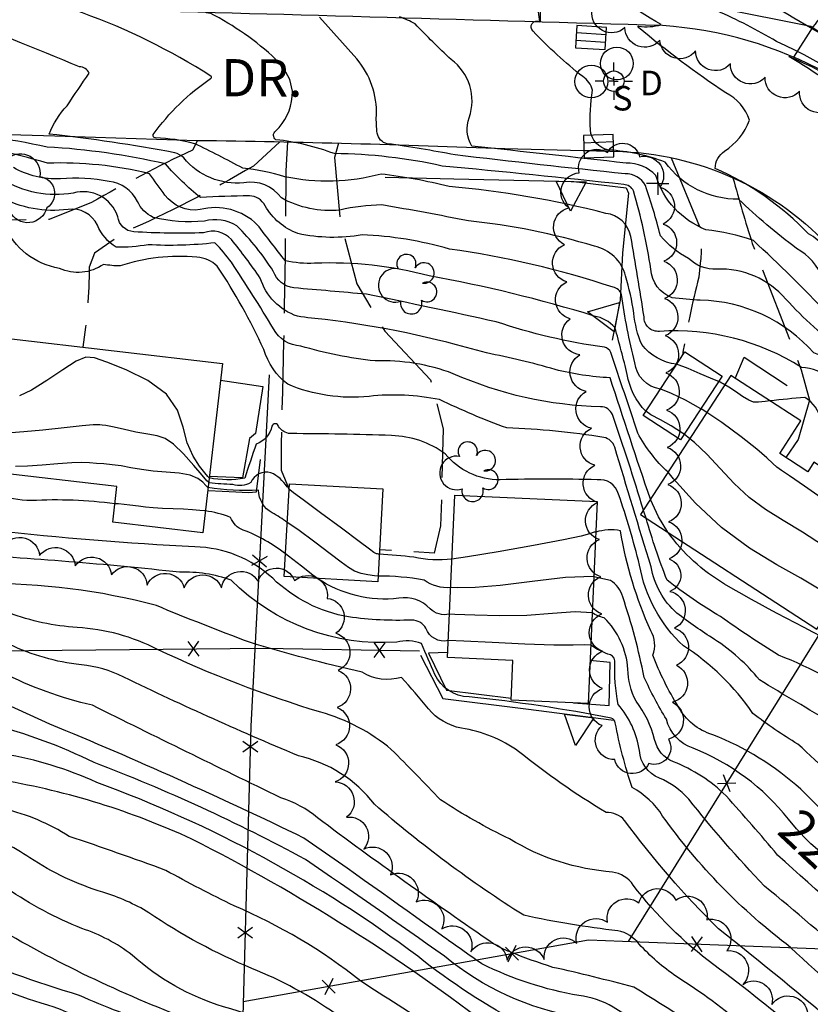
# Model space of a CAD drawing. Extents: x 4325288 to 4328245, y 194105 to 196975.
# Drawn here: x 4327323 to 4327535, y 194615 to 194879 of the extents above; entities that cross this region are included whole.
import ezdxf

# ---------------------------------------------------------------- set-up
doc = ezdxf.new("R2010")
doc.units = 0
doc.header["$LTSCALE"] = 100
doc.header["$MEASUREMENT"] = 0
doc.linetypes.add('PAVDWY', pattern=[0.26, 0.2, -0.06])
doc.layers.get('0').update_dxf_attribs({"linetype": 'CONTINUOUS'})
for name, color, linetype in [('C-INDX', 4, 'CONTINUOUS'), ('C-INDX-CL', 4, 'CONTINUOUS'), ('C-INDXLBL', 4, 'CONTINUOUS'), ('C-INTRM', 44, 'CONTINUOUS'), ('C-INTRM-CL', 44, 'CONTINUOUS'), ('M-FENCE', 8, 'CONTINUOUS'), ('M-FENCE-PAT', 8, 'CONTINUOUS'), ('M-RETWALL', 6, 'CONTINUOUS'), ('M-RETWALL-PAT', 6, 'CONTINUOUS'), ('M-VEGL', 3, 'CONTINUOUS'), ('M-VEGS', 3, 'CONTINUOUS'), ('P-CONCDW', 2, 'PAVDWY'), ('P-CONCPAD', 2, 'CONTINUOUS'), ('P-MSIDEWALK', 2, 'CONTINUOUS'), ('P-PAVDW', 7, 'PAVDWY'), ('R-CURBRD', 6, 'CONTINUOUS'), ('R-ROADNAME', 7, 'CONTINUOUS'), ('S-BUILDING', 4, 'CONTINUOUS'), ('SV-CLMON', 7, 'CONTINUOUS'), ('U-CATCHBSN', 5, 'CONTINUOUS'), ('U-SANMH', 6, 'CONTINUOUS'), ('U-STMH', 5, 'CONTINUOUS'), ('U-UTIL-UNID', 7, 'CONTINUOUS')]:
    doc.layers.add(name, color=color, linetype=linetype)
doc.styles.add('ITALIC', font='ROMANS.SHX', dxfattribs={"oblique": 25})
doc.styles.add('SIMPLEX', font='simplex.shx')
doc.styles.get("Standard").update_dxf_attribs({"font": 'ROMANS.shx'})

# ---------------------------------------------------------------- blocks, each defined once
blk = doc.blocks.new('SANMH')
at = {"linetype": 'CONTINUOUS'}
blk.add_circle((0, 0), 0.044, dxfattribs=at)
at = {"linetype": 'CONTINUOUS', "style": 'SIMPLEX'}
blk.add_text('S', height=0.066, dxfattribs=at).set_placement((0.0569, -0.078))
blk = doc.blocks.new('STMH')
at = {"linetype": 'CONTINUOUS'}
blk.add_circle((0, 0), 0.044, dxfattribs=at)
at = {"linetype": 'CONTINUOUS', "style": 'SIMPLEX'}
blk.add_text('D ', height=0.066, dxfattribs=at).set_placement((0.0615, -0.0855))
blk = doc.blocks.new('CMON')
at = {"linetype": 'CONTINUOUS'}
for p, q in [((0, 0.0275), (0, 0.05)), ((-0.0275, 0), (-0.05, 0)), ((0, 0), (-0.0121, 0)), ((0, 0), (0, 0.012)), ((0, 0), (0.0121, 0)), ((0, 0), (0, -0.012)), ((0.0275, 0), (0.05, 0)), ((0, -0.0275), (0, -0.05))]:
    blk.add_line(p, q, dxfattribs=at)
blk.add_circle((0, 0), 0.0275, dxfattribs=at)
blk = doc.blocks.new('CB')
at = {"linetype": 'CONTINUOUS'}
for p, q in [((0.04, 0.03), (-0.04, 0.03)), ((-0.04, 0.03), (-0.04, -0.03)), ((0.04, 0), (0.04, 0.03)), ((0.04, 0.01), (-0.04, 0.01)), ((0.04, -0.03), (0.04, 0)), ((-0.04, -0.01), (0.04, -0.01)), ((-0.04, -0.03), (0.04, -0.03))]:
    blk.add_line(p, q, dxfattribs=at)
blk = doc.blocks.new('UNU')
at = {"linetype": 'CONTINUOUS'}
for q in [(0, 0.03), (-0.03, 0), (0.03, 0), (0, -0.03)]:
    blk.add_line((0, 0), q, dxfattribs=at)
blk = doc.blocks.new('TREE')
at = {"linetype": 'CONTINUOUS'}
for centre, radius, start, end in [((-0.0091, 0.0536), 0.0258, 335.8002, 210.2293), ((0.0382, 0.0291), 0.0275, 260.759, 149.6138), ((-0.0394, -0.0039), 0.0452, 79.7264, 289.7946), ((0.046, -0.0217), 0.0266, 236.6404, 117.338), ((0.0039, -0.0522), 0.0287, 168.2151, 16.7673)]:
    blk.add_arc(centre, radius, start, end, dxfattribs=at)
blk = doc.blocks.new('FP')
at = {"linetype": 'CONTINUOUS'}
for p, q in [((0.0143, -0.02), (-0.0143, 0.02)), ((-0.0143, -0.02), (0.0143, 0.02))]:
    blk.add_line(p, q, dxfattribs=at)
blk = doc.blocks.new('RW')
for p, q in [((-0.04, 0), (0.04, 0)), ((0, -0.08), (-0.04, 0)), ((0.04, 0), (0, -0.08))]:
    blk.add_line(p, q)

msp = doc.modelspace()

# ---------------------------------------------------------------- linework, layer by layer
at = {"layer": 'C-INDX'}
for points, elevation in [([(4327730.33, 194709.34, -0.026594), (4327721.56, 194711.12, -0.229045), (4327717.42, 194715.08, 0.123893), (4327708.67, 194720.33, 0.069841), (4327693.98, 194727.71, -0.001281), (4327687.69, 194732.55, 0.022466), (4327662.05, 194735.49, -0.070508), (4327615.69, 194745.61, -0.065008), (4327581.27, 194766.93, 0.029056), (4327566.48, 194780.72, -0.048642), (4327542.77, 194813.93, 0.133124), (4327534.86, 194821.82, 0.099331), (4327509.78, 194839.41, -0.251637), (4327512.32, 194844.05, 0.161192), (4327518.96, 194852.33, 0.205924), (4327512.66, 194859.68, -0.02768), (4327489.18, 194877.26, -0.799474), (4327489.24, 194877.64, 0.116654), (4327495.26, 194878.04, -0.043575), (4327473.05, 194893.5, -0.19177), (4327466.18, 194905.47, 0.188292), (4327461.37, 194908.97)], 2200), ([(4327573.49, 194753.46, -0.031286), (4327540.75, 194782.63, 0.188149), (4327533.01, 194785.93, 0.158419), (4327494.82, 194795.64, -0.451941), (4327490.68, 194799.54, 0.004131), (4327487.12, 194821.11, 0.325544), (4327480.39, 194827.33, 0.040736), (4327438.28, 194834.54, 0.033259), (4327420.01, 194837.88, -0.118146), (4327394.13, 194837.17, 0.055615), (4327382.89, 194839.45, 0.013144), (4327369.95, 194846.05, 0.059435), (4327359.39, 194847.59, -0.474283), (4327358.81, 194848.5, -0.088346), (4327374.21, 194863.53, 0.697447), (4327374.26, 194864.23, 0.110374), (4327302.53, 194890.22, -0.013967)], 2210), ([(4327492.4, 194750.54, -0.004108), (4327481.56, 194783.17, -0.05105), (4327466.78, 194785.38, 0.024128), (4327448.33, 194789.83, 0.040615), (4327405.01, 194798.82, -0.020138), (4327397.58, 194799.7, -0.240019), (4327387.55, 194809.95, 0.021173), (4327379.81, 194820.3, 0.308048), (4327372.35, 194822.12, -0.024362), (4327353.57, 194822.38, -0.35921), (4327349.32, 194826.44, 0.401081), (4327337.29, 194832.78, -0.184889), (4327318.2, 194836.48, 0.056467)], 2220), ([(4327533.56, 194606.3, 0.01441), (4327509.44, 194625.49, -0.072121), (4327487.79, 194646.9, 0.208068), (4327482.2, 194650.39, -0.118216), (4327454.52, 194659.3, -0.033033), (4327436, 194669.76, 0.006951), (4327422.76, 194683.34, 0.105578), (4327403.8, 194693.32, -0.036707), (4327359.99, 194710.17, 0.103988), (4327338.35, 194716.1, -0.077318), (4327320.09, 194720.02, -0.109782), (4327301.13, 194722.55, 0.044333), (4327246.99, 194737.67, -0.057976), (4327228.55, 194744.23, 0.092111), (4327213.02, 194746.92, 0.013416), (4327175.16, 194754.64, -0.008741), (4327142.68, 194765.43, -0.001778), (4327126.74, 194774.72, 0.317445), (4327118.93, 194773.25, 0.046954), (4327102.96, 194759.18, -0.067038), (4327064.99, 194747.51, -0.063275), (4327039.49, 194748.44)], 2240), ([(4327394.82, 194744.32, 0.019373), (4327390.8, 194746.89, -0.275101), (4327387.12, 194752.99, -0.05825), (4327373.51, 194753.72)], 2230), ([(4327468.31, 194606.01, 0.070361), (4327458.44, 194609.18, -0.049795), (4327429.88, 194627.78, 0.07275), (4327343.64, 194674.46, 0.066723), (4327318.7, 194682.06, -0.099206), (4327304.93, 194687.52, 0.015491), (4327215.7, 194716.43, 0.026566), (4327189.98, 194723.36, -0.011345), (4327129.8, 194742.05, 0.173736), (4327121.55, 194742.13, 0.004962), (4327103.46, 194735.51, 0.012434), (4327041.41, 194728.49, -0.033105), (4327013, 194723.14, 0.147689), (4327005.93, 194721.75, -0.009043), (4326981.54, 194711.45, -0.019606), (4326974.15, 194709.9)], 2250), ([(4327550.6, 194707.6, -0.018855), (4327512.29, 194727.73, -0.09892), (4327497.06, 194741.65)], 2220), ([(4327438.7, 194726.79, -0.177391), (4327431.58, 194728.79, 0.048048), (4327419.19, 194729.91)], 2230), ([(4327490.71, 194702.64, 0.033451), (4327484.94, 194724.33, 0.191278), (4327481.64, 194728.73), (4327477.15, 194729.73)], 2230), ([(4327463.62, 194570.21, 0.09935), (4327436.41, 194587.07, 0.0283), (4327368.62, 194610.68, -0.043073), (4327315.49, 194636.18, -0.037268), (4327283.28, 194659.53, 0.083244), (4327266.61, 194668.36, 0.009386), (4327225.84, 194683.75, -0.020698), (4327172.62, 194700.57, 0.043263), (4327135.43, 194709.26, 0.04581), (4327051.63, 194705.18, 0.056358), (4326996.02, 194687.38, -0.028586), (4326980.21, 194683.74, -0.1076), (4326970.07, 194680.53)], 2260), ([(4327529.45, 194664.61, 0.132189), (4327503.84, 194683.64, -0.25419), (4327496.68, 194691.42, -0.027377), (4327490.71, 194702.64)], 2230)]:
    msp.add_lwpolyline(points, format="xyb", dxfattribs=dict(at, elevation=elevation))
at = {"layer": 'C-INDX-CL'}
for points, elevation in [([(4327373.51, 194753.72), (4327373.43, 194753.76), (4327372.96, 194754.24), (4327372.17, 194755.1), (4327370.82, 194756.11), (4327368.71, 194756.98), (4327365.76, 194757.51), (4327362.32, 194757.81), (4327358.82, 194758.09), (4327355.66, 194758.51), (4327352.81, 194759.01), (4327350.21, 194759.47), (4327347.78, 194759.79), (4327345.54, 194760.01), (4327343.54, 194760.18), (4327341.71, 194760.34), (4327339.67, 194760.42), (4327336.92, 194760.35), (4327333.18, 194760.07), (4327328.98, 194759.69), (4327325.03, 194759.4), (4327321.82, 194759.36)], 2230), ([(4327497.06, 194741.65), (4327494.55, 194745.85), (4327492.41, 194750.5), (4327492.4, 194750.54)], 2220), ([(4327419.19, 194729.91), (4327418.21, 194729.96), (4327416.48, 194730.2), (4327414.65, 194730.62), (4327412.9, 194731.26), (4327411.26, 194732.2), (4327409.28, 194733.66), (4327406.38, 194735.9), (4327402.24, 194739.02), (4327397.63, 194742.38), (4327394.82, 194744.32)], 2230), ([(4327477.15, 194729.73), (4327477.04, 194729.75), (4327469.56, 194729.47), (4327460.58, 194728.41), (4327451.99, 194727.33), (4327445.3, 194726.8), (4327440.56, 194726.73), (4327438.7, 194726.79)], 2230), ([(4327559.21, 194636.6), (4327556.14, 194639.25), (4327552.53, 194642.71), (4327548.22, 194646.76), (4327543.76, 194650.82), (4327539.93, 194654.2), (4327537.29, 194656.41), (4327535.44, 194657.97), (4327533.74, 194659.64), (4327531.66, 194662.01), (4327529.45, 194664.61)], 2230)]:
    msp.add_lwpolyline(points, dxfattribs=dict(at, elevation=elevation))
at = {"layer": 'C-INTRM'}
for points, elevation in [([(4327614.02, 194832.53, -0.022626), (4327597.64, 194839.71, -0.075036), (4327584.33, 194845.97, 0.061764), (4327570.45, 194857.34, 0.06587), (4327547.86, 194869.97, -0.003934), (4327493.93, 194901.54, -0.075807), (4327484.1, 194909.85, 0.008122), (4327480.54, 194918.25, 0.032155), (4327476.55, 194923.9)], 2196), ([(4327391.74, 194868.71, 0.071671), (4327374.09, 194881.08, -0.422905), (4327371.51, 194883.24, -0.072472), (4327363.86, 194889.7, 0.024401), (4327362.93, 194886.26, -0.524444), (4327361.62, 194886.41, 0.01326), (4327344.9, 194886.94, 0.010965), (4327293.23, 194898.08, -0.205392), (4327284.15, 194905.04, -0.001491), (4327277.8, 194912.9)], 2208), ([(4327698.75, 194718.36, -0.025576), (4327684.17, 194728.65, 0.001154), (4327639.84, 194734.93, -0.104856), (4327602.8, 194748.96, -0.100616), (4327573.39, 194770.75, -0.077309), (4327548.42, 194797.86, -0.008614), (4327538.7, 194809.77, 0.185032), (4327531.64, 194817.93, -0.031227), (4327516.07, 194831.14, -0.246461), (4327496.38, 194841.07, 0.078616), (4327481.21, 194844.33, -0.347379), (4327476.25, 194849.8, -0.048697), (4327476.78, 194860.39, 0.201628), (4327474.2, 194864.06, -0.034833), (4327460.85, 194876.28, -0.928663), (4327462.68, 194878.74), (4327461.43, 194888.23, 0.193679)], 2202), ([(4327495.06, 194780.15, -0.346868), (4327488.2, 194787.22, -0.029052), (4327484.63, 194805.52, 0.276843), (4327482.38, 194807.48, 0.045436), (4327438.38, 194817.73, 0.061787), (4327414.92, 194821.56, -0.096643), (4327397.69, 194821.89, -0.178097), (4327388.86, 194829.39, 0.274651), (4327384.63, 194832.06, 0.012238), (4327371.51, 194831.56, -0.041315), (4327362.07, 194840.61, 0.042801), (4327330.31, 194845.15, 0.039283), (4327298.69, 194849.44, -0.26723), (4327297.7, 194851.99, -0.057381), (4327300.46, 194866.46, 0.297946), (4327297.65, 194869.01, 0.021753), (4327256.84, 194883.27)], 2214), ([(4327499.41, 194786.78, -0.195161), (4327490.05, 194792.08, -0.076457), (4327487.94, 194800.55, 0.034798), (4327485.7, 194810.53, 0.292144), (4327477.34, 194818.48, 0.049912), (4327443.47, 194825.3, 0.007688), (4327420.2, 194829.6, 0.054706), (4327408.97, 194828.2, -0.152729), (4327393.24, 194831.48, 0.296796), (4327383.14, 194835.52, -0.248875), (4327367.01, 194842.21, 0.142222), (4327364.57, 194843.61, 0.020661), (4327330.83, 194848.62, -0.098627), (4327335.67, 194856.21, -0.004076), (4327341.59, 194864.99, 0.284524), (4327338.98, 194866.74, -0.004901), (4327303.55, 194881.39)], 2212), ([(4327703.4, 194690.48, -0.134298), (4327689.92, 194706.55, 0.132311), (4327677.12, 194720.84, 0.058781), (4327663.34, 194723.51, -0.027152), (4327620.62, 194732.18, -0.04816), (4327576.35, 194758.88, -0.031656), (4327544.36, 194790.02, -0.040088), (4327528.72, 194804.31, 0.230351), (4327510.23, 194812.35, -0.205103), (4327502.59, 194815.23, -0.092163), (4327495.07, 194821.34, 0.022157), (4327491.04, 194834.79, 0.288103), (4327485.6, 194837.96, -0.003987), (4327439.89, 194843.04, 0.012361), (4327421.7, 194846.05, -0.316843), (4327419, 194848.87, -0.042948), (4327418.76, 194853.6, 0.19137), (4327413.48, 194868.81), (4327403.46, 194880.06, 0.244007)], 2206), ([(4327692.77, 194714.38, 0.120042), (4327679.03, 194725.29, -0.001432), (4327643.25, 194730.61, -0.080285), (4327613.28, 194739.45, -0.040644), (4327579.18, 194760.55, -0.004081), (4327558.63, 194779.68, 0.030434), (4327520.07, 194820.02, 0.054747), (4327507.25, 194822.95, -0.229871), (4327493.84, 194837.51, 0.219048), (4327485.86, 194840.83, 0.001956), (4327444.43, 194845.38, -0.237771), (4327443.7, 194853.04, 0.331851), (4327438.82, 194868.65, -0.008672), (4327429.14, 194878.21, 0.040237), (4327425.01, 194880.14, 0.184596)], 2204), ([(4327562.99, 194849.55, 0.076482), (4327526.25, 194873.52, 0.032823), (4327510.21, 194881.74)], 2198), ([(4327549.72, 194855.2, 0.040445), (4327529.58, 194869.5, -0.16499), (4327581.46, 194823.66, 0.063279)], 2198), ([(4327575.11, 194756.02, -0.032946), (4327542.56, 194786.13, 0.128648), (4327536.29, 194789.83, 0.210306), (4327505.78, 194804, -0.017123), (4327498.22, 194804.67, -0.302012), (4327492.52, 194812.32, 0.033512), (4327487.85, 194833.37, 0.268353), (4327485.2, 194835.09, 0.004223), (4327436.42, 194840.05, 0.052825), (4327407.49, 194843.37, 0.063529), (4327391.77, 194847.12, -0.526622), (4327391.71, 194849.49, 0.183611), (4327396.15, 194858.69)], 2208), ([(4327491.15, 194774.18, -0.159029), (4327486.18, 194784.06, 0.006828), (4327482.85, 194796.66, 0.168964), (4327477.29, 194799.74, 0.030591), (4327432.9, 194810.53, 0.076677), (4327402.15, 194813.91, -0.064549), (4327394.3, 194814.58, -0.003008), (4327386.77, 194824.29, 0.264141), (4327371.39, 194828.34, -0.274639), (4327361.97, 194832.22, -0.005812), (4327357.82, 194837.98, 0.069295), (4327330.36, 194840.8, 0.056085), (4327301.3, 194846.26, 0.026184), (4327223.6, 194851.52, 0.014907), (4327105.05, 194852.21, 0.003653), (4327078.04, 194851.82, 0.379111), (4327073.05, 194847.95, -0.01832), (4327065.89, 194824.2)], 2216), ([(4327490.5, 194747.61, 0.011637), (4327482.19, 194773.26, 0.304758), (4327479, 194775.4, -0.099968), (4327439.41, 194784.27, 0.100199), (4327418.4, 194787.69, -0.047195), (4327398.43, 194791.7, -0.273995), (4327391.13, 194796.33, 0.010243), (4327379.83, 194814.18, 0.041018), (4327375.39, 194819.41, -0.041928), (4327357.41, 194818.9, -0.046341), (4327348.87, 194818.21, -0.149205), (4327343.8, 194824.17, 0.335096), (4327335.92, 194828.37, -0.15924), (4327317.67, 194831.77, 0.118849), (4327296.92, 194837.61, 0.066819), (4327259.31, 194839.98, 0.322801), (4327247.68, 194831.82, -0.347102), (4327244.75, 194827.9, -0.058955), (4327211.04, 194841.73, 0.192082), (4327203.65, 194837.71, -0.030369), (4327190.12, 194831.21, 0.055121), (4327188.59, 194829.83)], 2222), ([(4327497.11, 194757.78, -0.077373), (4327488.97, 194768.3, 0.001415), (4327481.75, 194789.96, 0.23753), (4327480.05, 194791.38, -0.048106), (4327450.92, 194798.21, 0.003677), (4327416.09, 194805.6, 0.001989), (4327396.62, 194807.3, -0.290132), (4327391.07, 194811.79, 0.055088), (4327381.3, 194823.94, 0.2115), (4327372.55, 194825.26, -0.086757), (4327358.78, 194826.26, -0.169308), (4327354.54, 194830.55, 0.257949), (4327346.96, 194835.93, 0.06312), (4327333.88, 194836.65, -0.14521), (4327321.26, 194839.62, 0.053681)], 2218), ([(4327700.87, 194574.1, 0.004011), (4327641.92, 194618.69, -0.009167), (4327617.19, 194636, 0.071007), (4327595.99, 194646.45, -0.106833), (4327557.85, 194673.98, 0.015548), (4327541.47, 194690.34, -0.009782), (4327521.67, 194702.05, 0.076659), (4327509.58, 194712.9, -0.027017), (4327499.52, 194719.94, -0.172043), (4327492.56, 194732.39, -0.001692), (4327482.79, 194764.57, 0.261885), (4327479.88, 194767.15, 0.02959), (4327453.77, 194769.69, -0.024875), (4327435.71, 194777.31, 0.075547), (4327416.78, 194778.18, -0.126449), (4327394.95, 194781.41, -0.153015), (4327388.5, 194790.74, 0.040112), (4327376.02, 194813.12, 0.185553), (4327370.54, 194815.56, 0.102125), (4327349.94, 194813.25, -0.054245), (4327345.44, 194813.63, -0.265881), (4327333.63, 194812.55, -0.251156), (4327318.69, 194824.15, 0.185512)], 2224), ([(4327512.38, 194781.29, 0.029829), (4327510.69, 194782.15)], 2212), ([(4327641.46, 194706.66, 0.290891), (4327633.51, 194715, -0.082181), (4327602.69, 194726.74, 0.004331), (4327579.49, 194739.08, -0.115855), (4327556.02, 194753.45, -0.012137), (4327542.48, 194764.43, -0.151463), (4327538.21, 194771.74, 0.209215), (4327533.9, 194777.88, 0.009706), (4327524.5, 194776.95)], 2212), ([(4327507.53, 194773.82, 0.026259), (4327505.91, 194774.85)], 2214), ([(4327713.07, 194548.97, 0.051406), (4327690.5, 194570.61, 0.015265), (4327617.08, 194624.3, 0.091099), (4327592.3, 194639.14, -0.012344), (4327566.29, 194649.31, 0.031034), (4327532, 194684.76, -0.03235), (4327519.92, 194692.99, 0.101112), (4327501.24, 194711.17, -0.1624), (4327489.46, 194732.86, 0.022095), (4327483.83, 194751.93, 0.371147), (4327478.07, 194755.76, 0.015367), (4327452.01, 194755.75, -0.227913), (4327437.27, 194762.75, 0.148517), (4327422.84, 194767.66, 0.008571), (4327395.67, 194768.16, -0.223635), (4327392.47, 194770.09, 0.802687), (4327390.69, 194770.14, -0.266129), (4327386.5, 194765.37, 0.010645), (4327383.39, 194756.18, -0.098436), (4327373.81, 194756.28)], 2226), ([(4327518.1, 194608.58, 0.033431), (4327499.37, 194622.33, -0.055994), (4327489.35, 194631.03, 0.182304), (4327483.63, 194634.6, -0.024628), (4327458.34, 194638.78, -0.039136), (4327418.26, 194668.62, 0.172182), (4327397.8, 194681.64, -0.014646), (4327349.43, 194703.46, 0.0857), (4327338.06, 194706.21, -0.081437), (4327319.17, 194712.02, -0.105582), (4327302.83, 194714.97, 0.017783), (4327260.46, 194728.82, -0.072095), (4327222.36, 194740.29, -0.033583), (4327173.16, 194750.9, -0.007367), (4327141.35, 194761.89, 0.018554), (4327132.58, 194766.97, 0.222976), (4327122.3, 194767.02, 0.109797), (4327104.32, 194756.03, -0.119303), (4327048.36, 194743.6, -0.061012), (4327030.56, 194743.99, 0.166182), (4326986.97, 194738.45, 0.016958), (4326977.54, 194734.26)], 2242), ([(4327454.66, 194628.95, -0.061594), (4327450.22, 194631.14, -0.01054), (4327402.96, 194664.93, 0.100325), (4327393.09, 194670.34, -0.002725), (4327342.46, 194695.2, -0.062754), (4327318.25, 194704.02, -0.087604), (4327304.52, 194707.4, 0.006338), (4327258.86, 194722.9, -0.06014), (4327217.43, 194735.68, -0.050514), (4327146.88, 194754.81, -0.006995), (4327133.02, 194760.09, 0.118327), (4327127.31, 194760.26, -0.02469), (4327115.91, 194757.23, -0.118276), (4327080.2, 194743.85, -0.057598), (4327051.14, 194740.2, -0.065679), (4327020.61, 194739.39, 0.145041), (4326994.08, 194735.22, 0.019489), (4326976.6, 194727.51)], 2244), ([(4327715.47, 194574.2, -0.00003), (4327668.67, 194610, 0.024745), (4327619.76, 194645.62, -0.039501), (4327604.97, 194652.07, 0.017769), (4327578.42, 194671.34, -0.055031), (4327552.03, 194694.83, 0.066176), (4327526.81, 194708.63, -0.015313), (4327511.2, 194719.03, -0.032838), (4327496.87, 194728.8, -0.023292), (4327491.22, 194745.44)], 2222), ([(4327348.51, 194749.33, 0.045104), (4327326.03, 194750.17, -0.140399), (4327308.01, 194755.86, 0.057113), (4327299.79, 194758.11)], 2232), ([(4327394.76, 194753.86, 0.141145), (4327390.44, 194757.66, 0.38025), (4327385, 194754.99, -0.212977), (4327380.21, 194754.53, -0.03047), (4327373.82, 194754.95), (4327373.67, 194755.08)], 2228), ([(4327436.2, 194633.39, 0.003831), (4327399.29, 194659.52, 0.014995), (4327331.05, 194690.12), (4327316.26, 194696.79, -0.022194), (4327298.1, 194702.66, 0.011942), (4327252.3, 194718.15, -0.04931), (4327217.83, 194729.03, 0.014808), (4327183.93, 194736.8, -0.02761), (4327133.85, 194753.65, 0.053435), (4327118.4, 194751.93, -0.064626), (4327091.95, 194741.94, -0.007501), (4327058.05, 194737.16, 0.036674), (4327034.25, 194734.25, -0.061722), (4327018.07, 194733.97, 0.150832), (4326994.94, 194729.46, 0.007664), (4326975.68, 194720.93)], 2246), ([(4327395.3, 194753.15, 0.248406), (4327394.76, 194753.86)], 2228), ([(4327438.06, 194712.56, -0.374084), (4327432.07, 194715.87, 0.273133), (4327428.27, 194718.06, -0.042195), (4327411.31, 194718.91, -0.149399), (4327390.9, 194729.3, 0.181693), (4327370.01, 194737.75, -0.016256), (4327315.75, 194742.17, -0.002917), (4327294.43, 194746.36)], 2234), ([(4327394.35, 194735.85, 0.076337), (4327382.99, 194742.26, -0.225), (4327379.61, 194745.65, 0.061044), (4327372.77, 194747.4)], 2232), ([(4327717.36, 194529.01, 0.079006), (4327666.7, 194577.17, 0.021936), (4327625.46, 194606.62, -0.016046), (4327598.43, 194626.73, 0.067769), (4327579.57, 194635.38, -0.144566), (4327554.33, 194651.51, -0.003501), (4327532.79, 194672.62, 0.090063), (4327509.12, 194687.29, -0.201139), (4327499.88, 194694.84, -0.048305), (4327493.04, 194708.63, 0.223235), (4327492.51, 194715.22, -0.067349), (4327484.35, 194742.08, 0.113797), (4327477.68, 194741.72)], 2228), ([(4327509.72, 194562.02, 0.009765), (4327460.09, 194602.69, -0.110206), (4327450.71, 194607.6, 0.047359), (4327369.17, 194659.24, 0.065819), (4327318.45, 194675, -0.106517), (4327299.46, 194682.86, 0.022043), (4327210.3, 194711.79, -0.008115), (4327134.5, 194734.32, 0.146713), (4327107.52, 194731.84, -0.035909), (4327086.73, 194730.51, 0.009983), (4327044.88, 194725.86, 0.011427), (4327011.47, 194717.84, -0.008387), (4326984.85, 194706.75, 0.006033), (4326973.46, 194704.96)], 2252), ([(4327678.22, 194519.82, 0.102018), (4327643.16, 194548.17, 0.01372), (4327599.75, 194578.7, -0.015269), (4327581.6, 194593.15, 0.067251), (4327557.16, 194607.82, -0.038704), (4327530.06, 194630.14, -0.076343), (4327495.67, 194665.43, 0.132734), (4327487.47, 194673.07, -0.032945), (4327482.93, 194690.49, 0.335547), (4327481.85, 194691.72, 0.022471), (4327443.65, 194697.45, -0.293766), (4327434.5, 194703.48, -0.01527), (4327430.92, 194711.75, 0.150597), (4327424.22, 194712.17, -0.217839), (4327379.77, 194728.76, 0.097432), (4327365.89, 194730.92, 0.014345), (4327306.25, 194735.76, -0.017674)], 2236), ([(4327439.04, 194734.44, -0.082514), (4327428.79, 194734.99, 0.007321), (4327419.51, 194735.79)], 2228), ([(4327438.38, 194719.67, -0.260736), (4327433.19, 194721.11, 0.258204), (4327424.79, 194723.94, -0.179442), (4327402.9, 194729.28)], 2232), ([(4327507.44, 194550.56, 0.071667), (4327491.74, 194565.92, -0.010575), (4327455.98, 194597.23, -0.033978), (4327414.55, 194621.12, 0.066809), (4327380.57, 194641.31, -0.013978), (4327362.16, 194650.85, 0.006846), (4327336.24, 194659.96, 0.084325), (4327318.75, 194667.35, -0.119604), (4327293.99, 194678.2, 0.009195), (4327238.48, 194697.78, -0.002632), (4327139.39, 194726.51, 0.106953), (4327129.1, 194727.2, 0.043224), (4327053.42, 194722.13)], 2254), ([(4327648.87, 194533.65, -0.076113), (4327629.65, 194546.14, 0.029837), (4327596.83, 194569.27, -0.023362), (4327580.29, 194582.44, 0.060813), (4327558.27, 194597.37, -0.071934), (4327544.59, 194607.37, 0.008403), (4327510.65, 194635.17, -0.039001), (4327485.45, 194664.26, 0.218823), (4327480.46, 194666.38, -0.034168), (4327456.97, 194682.79, 0.116475), (4327441.61, 194689.04, -0.170839), (4327432.72, 194694.24, 0.007982), (4327425.53, 194702.69, -0.215682), (4327414.94, 194704.06, -0.01775), (4327384.65, 194712.11, -0.00722), (4327359.65, 194721.96, 0.068976), (4327312.91, 194727.83, -0.08702)], 2238), ([(4327507.11, 194535.13, 0.121502), (4327480.65, 194568.23, 0.003667), (4327458.27, 194588.27, 0.093217), (4327444.69, 194596.1, -0.040259), (4327407.77, 194612.34, 0.057348), (4327385.31, 194624.48, -0.050668), (4327357.64, 194639.47, 0.062403), (4327345.31, 194644.98, -0.075283), (4327325.65, 194654.23, 0.065512), (4327311.34, 194661.35, -0.107306), (4327288.53, 194673.54, 0.011433), (4327238.32, 194691.88, -0.023978), (4327167.7, 194713.11, 0.009983), (4327138.94, 194720.73, 0.052484), (4327048.28, 194715.9)], 2256), ([(4327813.71, 194445.41, 0.337504), (4327801.58, 194467.83, 0.062746), (4327780.16, 194474.23, 0.029237), (4327749.98, 194480.02, -0.141215), (4327736.64, 194486.48, 0.051714), (4327722.23, 194496.66, -0.082192), (4327707.2, 194512.46, 0.085523), (4327645.99, 194569.96, -0.027742), (4327581.58, 194616.37, 0.021828), (4327559.3, 194625.76, -0.001335), (4327526.52, 194654.95, 0.009642), (4327512.72, 194670.88, 0.102366), (4327498.55, 194680, -0.245653), (4327493.52, 194685.97, 0.101538), (4327488.55, 194696.29, -0.118711), (4327486.33, 194704.92, 0.18126), (4327479.95, 194718.68, -0.085583), (4327476.72, 194720.04)], 2232), ([(4327467.26, 194573.64, 0.109504), (4327439.39, 194592.03, 0.025947), (4327377.7, 194614.22, -0.109653), (4327353.12, 194628.09, 0.085797), (4327339.66, 194635.21, -0.051258), (4327319.55, 194645.92, 0.039226), (4327297.15, 194658.69, -0.020791), (4327283.06, 194668.88, 0.037426), (4327197.26, 194697.59, 0.034146), (4327139.33, 194714.77, 0.054184), (4327048.53, 194710.29, 0.050888), (4326997.2, 194693.91, -0.066452), (4326976.41, 194688.9, 0.034855), (4326970.94, 194686.82)], 2258), ([(4327808.18, 194448.31, 0.221919), (4327801.4, 194462.87, 0.070042), (4327768.17, 194471.45, -0.013345), (4327746.3, 194474.83, -0.116551), (4327727.91, 194484.58, -0.123836), (4327695.85, 194512.32, 0.099454), (4327642.57, 194560.38, 0.021755), (4327610.64, 194582.48, -0.022702), (4327582.92, 194603.87, 0.070995), (4327564.47, 194614.09, -0.106634), (4327547.54, 194625.47, 0.015642), (4327523, 194646.64, -0.024188), (4327502.68, 194670, 0.109173), (4327494.8, 194675.65, -0.296056), (4327489.44, 194683.03, 0.137536), (4327483.73, 194695.44, -0.062339), (4327482.83, 194707.14, 0.338645), (4327480.93, 194708.95, -0.062575), (4327476.39, 194711.31), (4327476.33, 194711.32)], 2234), ([(4327460.19, 194566.57, 0.070472), (4327440.88, 194578.83, 0.033843), (4327376.14, 194602.17, -0.091728), (4327360.24, 194609.3, -0.034025), (4327339, 194617.24, -0.027407), (4327304.63, 194629.69, -0.080938), (4327279.75, 194652.82, 0.118604), (4327270.97, 194659.48, 0.001064), (4327220.53, 194679.48, -0.020576), (4327176.29, 194693.89, 0.099996), (4327107.71, 194703.71, 0.035647), (4327050.97, 194699.41, 0.054112), (4326998.95, 194682.55, -0.028152), (4326984.01, 194678.59)], 2262), ([(4327711.08, 194375.86, -0.013731), (4327679.94, 194386.63, -0.24594), (4327674.15, 194392.81, -0.110592), (4327678.47, 194401.35, 0.213215), (4327680.42, 194417.52, 0.021903), (4327673.58, 194443.81, 0.040071), (4327653.82, 194462.01, 0.008888), (4327589.07, 194517.33, -0.032262), (4327571.47, 194535.35, 0.022226), (4327543.03, 194554.82, 0.040258), (4327493.17, 194597.37, 0.052175), (4327472.83, 194611.37, -0.128929), (4327437.06, 194627.75, 0.005193), (4327399.69, 194653.75, 0.03394), (4327342.92, 194679.78, 0.054484), (4327315.08, 194690.05, 0.026428)], 2248), ([(4327783.03, 194177.29, 0.196986), (4327793.86, 194183.47, 0.184044), (4327792.42, 194190.36, -0.061635), (4327776.7, 194223.04, 0.110206), (4327755.63, 194259.52, 0.022979), (4327709.81, 194308.94, 0.008489), (4327644.7, 194359.1, 0.012147), (4327565.78, 194425.51, -0.219776), (4327558.38, 194454.3, 0.241648), (4327554.65, 194463.85, 0.045304), (4327525.38, 194486.55, -0.060114), (4327501.15, 194501.48, -0.175071), (4327485.62, 194526.27, 0.210179), (4327467.74, 194554.24, 0.092846), (4327422.44, 194580.48, 0.020876), (4327376.1, 194596.06, -0.096997), (4327359.34, 194604.78, -0.034508), (4327332.22, 194614.13, -0.080207), (4327279.95, 194638.82, -0.001785), (4327268.86, 194652.79, 0.012131), (4327231.58, 194668.22)], 2264), ([(4327762.6, 194177.93, -0.02297), (4327778.7, 194181.12, 0.18591), (4327782.88, 194183.68, 0.2013), (4327781.23, 194188.36, -0.034091), (4327767.23, 194223.83, 0.0952), (4327748.55, 194256.57, 0.021313), (4327703.2, 194305.88, 0.006264), (4327637.3, 194358.5, 0.018405), (4327561.4, 194422.55, -0.146007), (4327552.47, 194443.65, -0.003528), (4327551.43, 194454.6, 0.045208), (4327526.69, 194478.05, 0.107197), (4327516.02, 194486.67, -0.037277), (4327496.25, 194500.49, -0.202128), (4327475.05, 194539.98, 0.210521), (4327473.35, 194542.91, 0.096872), (4327427.47, 194572.19, 0.033819), (4327382.52, 194587.8, -0.119577), (4327359.26, 194599.85, 0.002478), (4327343.12, 194604.45, -0.010073), (4327303.56, 194619.44, -0.004531), (4327276.56, 194634.03, -0.054315), (4327265.19, 194645.76, 0.073445), (4327247.01, 194655.08)], 2266), ([(4327751.69, 194178.27, 0.00499), (4327765.89, 194182.44, 0.308503), (4327771.15, 194186.5, 0.046032), (4327749.28, 194242.56, 0.042967), (4327720.86, 194277.23, 0.054385), (4327667.58, 194326.92, -0.018958), (4327603.97, 194381.19, 0.017018), (4327558.27, 194418.52, -0.065586), (4327549.25, 194431.7, 0.06137), (4327537.25, 194452.12, 0.011887), (4327520.96, 194474.45, 0.0658), (4327514.45, 194480.05, -0.014588), (4327489.74, 194497.36, -0.019751), (4327469.16, 194522.7, 0.051902), (4327459.22, 194545.1, 0.176175), (4327450.87, 194554.43, 0.060328), (4327381.64, 194581.9, -0.116958), (4327361.21, 194593.12, 0.168947), (4327349.44, 194597.78, -0.063754), (4327333.38, 194602.79, -0.053273), (4327281.63, 194625.38, -0.119957), (4327264.57, 194635.96, 0.080891), (4327241.94, 194650.12, -0.006907), (4327233.78, 194653.33)], 2268), ([(4327897.58, 194173.7, 0.010141), (4327876.91, 194207.33, 0.003511), (4327854.17, 194252.86, 0.066765), (4327849.2, 194259.63, 0.019046), (4327809.12, 194296.26, -0.007735), (4327793.93, 194316.29, 0.031809), (4327737.24, 194368.36, 0.074687), (4327706.29, 194380.53, -0.039203), (4327685.83, 194387.55, -0.459023), (4327684.28, 194390.01, 0.061258), (4327688.36, 194410.39, 0.127443), (4327688.39, 194424.34, 0.03747), (4327684.09, 194448.49, 0.12609), (4327673.12, 194460.05, -0.069579), (4327654.58, 194474.9, 0.007454), (4327595.08, 194524.27, -0.03034), (4327578.09, 194540.51, -0.006702), (4327545.63, 194564.13, 0.058015), (4327482.37, 194614.11, 0.095324), (4327473.18, 194617.23, -0.073106), (4327447.11, 194625.72, -0.002501), (4327436.2, 194633.39)], 2246), ([(4327908.92, 194173.35, -0.026508), (4327861.46, 194258.73, 0.00914), (4327815.41, 194303.62, 0.036273), (4327797.48, 194326.15, -0.041404), (4327769.45, 194352.2, 0.123217), (4327742.22, 194370.79, 0.026274), (4327696.99, 194386.17, -0.433668), (4327692, 194394.69, 0.104234), (4327692.57, 194405.02, -0.04902), (4327694.49, 194417.95, 0.026052), (4327691.16, 194459.74, -0.012949), (4327669.69, 194473.78, 0.014661), (4327641.34, 194500.75, -0.050528), (4327621.53, 194514.73, -0.012598), (4327582.25, 194547.54, -0.016522), (4327541.54, 194578.56, 0.059039), (4327487.92, 194619.43, 0.013057), (4327466.2, 194624.78, -0.020622), (4327454.66, 194628.95)], 2244)]:
    msp.add_lwpolyline(points, format="xyb", dxfattribs=dict(at, elevation=elevation))
at = {"layer": 'C-INTRM', "elevation": 2216}
msp.add_lwpolyline([(4327502.95, 194766.78), (4327501.41, 194767.99)], dxfattribs=at)
at = {"layer": 'C-INTRM-CL'}
for points, elevation in [([(4327396.15, 194858.69), (4327396.22, 194860.15), (4327395.5, 194863.26), (4327393.87, 194866.25), (4327391.74, 194868.71)], 2208), ([(4327373.81, 194756.28), (4327373.48, 194756.63), (4327372.67, 194757.61), (4327371.23, 194759.44), (4327369.5, 194762.15), (4327367.97, 194765.7), (4327366.84, 194769.94), (4327365.32, 194774.47), (4327362.38, 194778.77), (4327357.39, 194782.41), (4327351.52, 194785.28), (4327346.35, 194787.36), (4327342.99, 194788.56), (4327340.67, 194788.73), (4327338.14, 194787.65), (4327334.48, 194785.31), (4327330.19, 194782.41), (4327326.11, 194779.86), (4327322.92, 194778.32)], 2226), ([(4327510.69, 194782.15), (4327510.5, 194782.24), (4327508.54, 194783.08), (4327505.79, 194784.27), (4327502.51, 194785.62), (4327499.41, 194786.78)], 2212), ([(4327505.91, 194774.85), (4327501.79, 194777.17), (4327498.02, 194778.94), (4327495.18, 194780.1), (4327495.06, 194780.15)], 2214), ([(4327524.5, 194776.95), (4327523.2, 194776.82), (4327521.38, 194776.6), (4327520.08, 194776.64), (4327518.78, 194777.12), (4327517.1, 194778.14), (4327515.21, 194779.45), (4327513.44, 194780.66), (4327512.38, 194781.29)], 2212), ([(4327501.41, 194767.99), (4327501.01, 194768.31), (4327497.96, 194770.3), (4327495.06, 194771.88), (4327492.5, 194773.25), (4327491.15, 194774.18)], 2216), ([(4327553.15, 194740.32), (4327547.33, 194744.55), (4327540.08, 194749.7), (4327533.78, 194754.08), (4327529.76, 194756.79), (4327527.59, 194758.23), (4327526.38, 194759.11), (4327525.29, 194760.11), (4327523.68, 194761.62), (4327520.94, 194763.98), (4327516.72, 194767.33), (4327511.59, 194771.11), (4327507.53, 194773.82)], 2214), ([(4327373.67, 194755.08), (4327373.2, 194755.51), (4327371.94, 194756.98), (4327369.73, 194759.62), (4327366.97, 194762.72), (4327364.26, 194765.36), (4327361.99, 194766.86), (4327359.84, 194767.55), (4327357.32, 194767.98), (4327354.13, 194768.6), (4327350.76, 194769.33), (4327347.9, 194769.95), (4327346.07, 194770.32), (4327345.06, 194770.48), (4327344.5, 194770.54), (4327343.94, 194770.56), (4327342.63, 194770.49), (4327339.76, 194770.23), (4327334.89, 194769.72), (4327329.15, 194769.12), (4327324.02, 194768.63), (4327320.6, 194768.42)], 2228), ([(4327547.64, 194731.84), (4327544.36, 194734.23), (4327538.91, 194738.02), (4327533.27, 194741.7), (4327528.06, 194744.87), (4327523.31, 194747.82), (4327518.95, 194751.03), (4327514.9, 194754.81), (4327511.12, 194758.83), (4327507.57, 194762.62), (4327504.21, 194765.78), (4327502.95, 194766.78)], 2216), ([(4327542.15, 194723.39), (4327541.31, 194724), (4327537.72, 194726.36), (4327532.77, 194729.32), (4327526.35, 194732.94), (4327519.02, 194737.41), (4327511.51, 194742.94), (4327504.51, 194749.5), (4327498.56, 194756.04), (4327497.11, 194757.78)], 2218), ([(4327419.51, 194735.79), (4327419.35, 194735.8), (4327419.06, 194735.84), (4327418.75, 194735.91), (4327418.46, 194736.02), (4327418.07, 194736.27), (4327416.9, 194737.13), (4327414.13, 194739.2), (4327409.35, 194742.74), (4327403.79, 194746.86), (4327399.08, 194750.35), (4327396.45, 194752.3), (4327395.47, 194753.03), (4327395.32, 194753.14), (4327395.31, 194753.14), (4327395.3, 194753.15), (4327395.3, 194753.15), (4327395.3, 194753.15)], 2228), ([(4327372.77, 194747.4), (4327372.65, 194747.41), (4327371.3, 194747.55), (4327369.37, 194747.72), (4327366.95, 194747.87), (4327364.15, 194747.98), (4327361.31, 194748.08), (4327358.75, 194748.22), (4327356.71, 194748.43), (4327354.81, 194748.7), (4327352.52, 194748.98), (4327349.5, 194749.26), (4327348.51, 194749.33)], 2232), ([(4327491.22, 194745.44), (4327490.61, 194747.28), (4327490.5, 194747.61)], 2222), ([(4327477.68, 194741.72), (4327477.28, 194741.65), (4327475.98, 194741.27), (4327473.76, 194740.64), (4327469.04, 194739.6), (4327460.97, 194738.07), (4327451.48, 194736.41), (4327443.22, 194735.05), (4327439.04, 194734.44)], 2228), ([(4327402.9, 194729.28), (4327401.67, 194730.18), (4327398.64, 194732.6), (4327395.16, 194735.28), (4327394.35, 194735.85)], 2232), ([(4327476.72, 194720.04), (4327472.2, 194720.29), (4327466.12, 194719.85), (4327459.19, 194719.33), (4327451.95, 194719.2), (4327445.22, 194719.37), (4327439.85, 194719.6), (4327438.38, 194719.67)], 2232), ([(4327476.33, 194711.32), (4327474.72, 194711.4), (4327471.66, 194711.33), (4327466.39, 194711.33), (4327458.6, 194711.6), (4327449.88, 194712.01), (4327442.29, 194712.37), (4327438.06, 194712.56)], 2234)]:
    msp.add_lwpolyline(points, dxfattribs=dict(at, elevation=elevation))
at = {"layer": 'M-FENCE'}
for points in [[(4327486.04, 194887.6), (4327535.49, 194877.65), (4327552.59, 194866.14), (4327558.63, 194861.04), (4327574.64, 194839.17), (4327585.54, 194823.53), (4327598.57, 194805.61), (4327603.68, 194800.36), (4327613.57, 194792.66), (4327621.91, 194788.11), (4327633.62, 194783.72), (4327644.26, 194781.32), (4327655.6, 194779.88), (4327662.63, 194779.34), (4327669.53, 194779.4)], [(4327389.97, 194783.96), (4327385.06, 194689.57), (4327382.09, 194582.45), (4327469.07, 194577.2), (4327531.92, 194573.76), (4327532.16, 194561.54)], [(4327486.53, 194631.71), (4327539.3, 194716.74), (4327570.98, 194759.41), (4327589.88, 194744.71), (4327617.72, 194729.87), (4327625.26, 194726.04), (4327632.31, 194723.25), (4327596.09, 194627.71)], [(4327219.79, 194714.21), (4327307.18, 194709.76), (4327388.55, 194710.55), (4327430.37, 194709.79)], [(4328046.65, 194608.87), (4328046.67, 194616.83), (4327927.05, 194619.99), (4327821.46, 194622.44), (4327698.44, 194625.33), (4327581.12, 194628.05), (4327484.88, 194631.77), (4327475.71, 194632.12), (4327383.01, 194615.51)]]:
    msp.add_lwpolyline(points, dxfattribs=at)
at = {"layer": 'M-RETWALL'}
for points in [[(4327421.09, 194837.07), (4327439.59, 194836.64), (4327471.79, 194835.88), (4327485.9, 194834.21), (4327486.47, 194832.75), (4327484.88, 194816.7), (4327484.3, 194804.02), (4327482.08, 194793.3)], [(4327373.42, 194752.92), (4327373.62, 194752.91), (4327380.96, 194752.5), (4327384.4, 194752.34), (4327386.54, 194752.5), (4327387.61, 194761.17)], [(4327430.65, 194708.61), (4327436.61, 194696.97), (4327458.94, 194694.19), (4327482.58, 194691.15)]]:
    msp.add_lwpolyline(points, dxfattribs=at)
at = {"layer": 'M-VEGL'}
for points in [[(4327541.52, 194855.92, -0.7), (4327532.47, 194860.15, -0.7), (4327523.19, 194863.89, -0.7), (4327513.88, 194867.53, -0.7), (4327504.52, 194871.02, -0.7), (4327494.93, 194873.88, -0.7), (4327485.52, 194877.22, -0.7), (4327476.67, 194881.86, -0.7)], [(4327318.61, 194738.05, -0.7), (4327328.25, 194735.38, -0.7), (4327337.86, 194732.62, -0.7), (4327347.57, 194730.25, -0.7), (4327357.16, 194727.5, -0.7), (4327367.13, 194726.74, -0.7), (4327377.11, 194726.74, -0.7), (4327386.95, 194728.52, -0.7), (4327396.79, 194728.7, -0.7), (4327405.56, 194723.9, -0.7), (4327407.84, 194714.55, -0.7), (4327408.49, 194704.57, -0.7), (4327408.21, 194694.6, -0.7), (4327407.88, 194684.6, -0.7), (4327407.71, 194674.61, -0.7), (4327410.75, 194665.11, -0.7), (4327415.36, 194656.57, -0.7), (4327422.56, 194649.63, -0.7), (4327429.46, 194642.39, -0.7), (4327436.34, 194635.14, -0.7), (4327444.18, 194629, -0.7), (4327453.91, 194626.73, -0.7), (4327463.84, 194626.86, -0.7), (4327472.57, 194631.28, -0.7), (4327480.85, 194636.89, -0.7), (4327489.23, 194642.1, -0.7), (4327499.17, 194642.8, -0.7), (4327507.5, 194637.57, -0.7), (4327512.94, 194629.26, -0.7), (4327517.21, 194620.22, -0.7), (4327524.98, 194614.82, -0.7), (4327534.65, 194612.3, -0.7)]]:
    msp.add_lwpolyline(points, format="xyb", dxfattribs=at)
for points in [[(4327308.14, 194826.55, -0.7), (4327298.17, 194827.26, -0.7), (4327288.23, 194828.26, -0.7), (4327278.45, 194830.33, -0.7), (4327268.67, 194832.41, -0.7), (4327258.94, 194834.65, -0.7), (4327249.83, 194838.77, -0.7), (4327244.01, 194846.3, -0.7), (4327250.42, 194850.15, -0.7), (4327260.35, 194849.86, -0.7), (4327270.31, 194849.04, -0.7), (4327280.22, 194847.69, -0.7), (4327290.15, 194846.51, -0.7), (4327300.05, 194845.15, -0.7), (4327309.97, 194843.87, -0.7), (4327319.77, 194842.1, -0.7), (4327328.35, 194837.22, -0.7), (4327330.24, 194828.85, -0.7), (4327320.29, 194827.82, -0.7), (4327310.34, 194826.78, -0.7), (4327308.14, 194826.55, -0.7)], [(4327497.59, 194725.79, -0.7), (4327498.88, 194715.87, -0.7), (4327499.38, 194705.94, -0.7), (4327498.29, 194696, -0.7), (4327497.2, 194686.06, -0.7), (4327491.98, 194679.56, -0.7), (4327482.79, 194680.58, -0.7), (4327479.4, 194689.72, -0.7), (4327479.5, 194699.71, -0.7), (4327479.55, 194709.71, -0.7), (4327479.36, 194719.71, -0.7), (4327479.04, 194729.7, -0.7), (4327478.67, 194739.7, -0.7), (4327478.22, 194749.69, -0.7), (4327477.42, 194759.65, -0.7), (4327476.58, 194769.62, -0.7), (4327475.14, 194779.51, -0.7), (4327473.46, 194789.37, -0.7), (4327470.86, 194799.01, -0.7), (4327469.9, 194808.93, -0.7), (4327469.29, 194818.91, -0.7), (4327470.45, 194828.82, -0.7), (4327473.28, 194838.22, -0.7), (4327480.82, 194843.7, -0.7), (4327489.45, 194842.53, -0.7), (4327494.92, 194834.35, -0.7), (4327495.84, 194824.47, -0.7), (4327496.02, 194814.47, -0.7), (4327496.19, 194804.48, -0.7), (4327496.37, 194794.48, -0.7), (4327496.55, 194784.48, -0.7), (4327496.73, 194774.48, -0.7), (4327496.9, 194764.48, -0.7), (4327497.08, 194754.48, -0.7), (4327497.26, 194744.49, -0.7), (4327497.43, 194734.49, -0.7), (4327497.59, 194725.79, -0.7)]]:
    msp.add_lwpolyline(points, format="xyb", close=True, dxfattribs=at)
at = {"layer": 'P-CONCDW', "flags": 128}
msp.add_lwpolyline([(4327515.19, 194783), (4327517.57, 194788.7), (4327535.08, 194777.18), (4327532.05, 194766.62), (4327528.79, 194761.73)], dxfattribs=at)
at = {"layer": 'P-CONCPAD'}
for points in [[(4327376.89, 194782.53), (4327388.23, 194780.84), (4327386.24, 194768.21), (4327384.66, 194766.83), (4327382.75, 194756.28), (4327373.86, 194756.63)], [(4327437.92, 194709.37), (4327432.79, 194709.15), (4327437.59, 194699.27), (4327454.99, 194697.07)], [(4327471.72, 194695.86), (4327481.26, 194695.16), (4327481.53, 194706.7), (4327476.15, 194707.22)]]:
    msp.add_lwpolyline(points, dxfattribs=at)
at = {"layer": 'P-MSIDEWALK'}
msp.add_lwpolyline([(4327530.87, 194869.29), (4327536.14, 194877.4, -0.023714), (4327545.78, 194889.18), (4327548.83, 194893.22)], format="xyb", dxfattribs=at)
at = {"layer": 'P-PAVDW', "flags": 128}
for points in [[(4327462.89, 194878.72), (4327462.88, 194890.74, 0.05997), (4327459.47, 194900.51), (4327456.04, 194903.78), (4327449.53, 194905.7), (4327427.65, 194906.28), (4327424.86, 194908.03), (4327424.69, 194909.57)], [(4327370.72, 194846.95), (4327369.36, 194844.35, 0.017365), (4327342.2, 194830.25), (4327330.88, 194825.66), (4327315.99, 194825.49), (4327311.44, 194822.79), (4327310.84, 194779.97), (4327317.54, 194779.42)], [(4327392.8, 194846.58), (4327385.71, 194840.05, -0.029314), (4327350.81, 194822.14), (4327343.07, 194816.63), (4327341.62, 194812.92, -0.036977), (4327339.9, 194791.4)], [(4327394.85, 194846.53), (4327394.44, 194838.79, -0.005635), (4327393.15, 194765.6), (4327393.19, 194758.39), (4327395.3, 194753.14)], [(4327497.98, 194842.28), (4327505.53, 194823.83, -0.077859), (4327505.75, 194813.94), (4327505.41, 194810.16, 0.025311), (4327501.01, 194789.22)], [(4327514.55, 194836.89, 0.010003), (4327519.76, 194819.2), (4327519.76, 194819.2), (4327532.87, 194785.33), (4327535.08, 194777.18)]]:
    msp.add_lwpolyline(points, format="xyb", dxfattribs=at)
msp.add_lwpolyline([(4327408.61, 194846.21), (4327407.51, 194842.38), (4327409.07, 194825.27), (4327413.54, 194808.36), (4327421.02, 194795.67), (4327433.31, 194782.6), (4327436.74, 194769.49), (4327436.03, 194743.41), (4327434.29, 194736.08), (4327419.57, 194736.97)], dxfattribs=at)
at = {"layer": 'R-CURBRD'}
for points in [[(4328073.03, 194765.79), (4328064.76, 194765.98, 0.000864), (4327781.33, 194773.26), (4327668.56, 194776.44), (4327668.56, 194776.44, -0.133142), (4327617.49, 194787.38, -0.132286), (4327587.41, 194814.88), (4327574.53, 194834.44, 0.22227), (4327495.66, 194877.76, 0.000652), (4327199.67, 194886.1, 0.008762), (4327098.02, 194888.63, -0.342423), (4327087.26, 194898), (4327089.31, 194978.7), (4327089.19, 195007.22, 0.006085), (4327098.27, 195281.87, -0.377721), (4327108.45, 195293.39, 0.002184), (4327406.66, 195283.94), (4327451.12, 195282.48, -0.002493), (4327560.38, 195279.36), (4327656.83, 195276.53, -0.005332), (4327821.56, 195271.32), (4327864.45, 195270.57, 0.004888), (4328070.12, 195263.87), (4328086.13, 195263.29)], [(4326744.31, 194856.32), (4326744.82, 194857.26, -0.261669), (4326758.09, 194864.97, 0.005499), (4326824.22, 194863.01, -0.00094), (4327140.93, 194853.48), (4327179.87, 194852.6), (4327332.34, 194848.12), (4327370.65, 194846.95, -0.006578), (4327453.3, 194844.75), (4327485.01, 194843.94, -0.206552), (4327542.88, 194815.74), (4327564.88, 194786.21, 0.089889), (4327605.8, 194753.56, 0.100149), (4327647.29, 194741.45), (4327694.54, 194739.43, 0.00126), (4328072.07, 194729.34)]]:
    msp.add_lwpolyline(points, format="xyb", dxfattribs=at)
at = {"layer": 'S-BUILDING'}
for points in [[(4327319.23, 194793.83), (4327377.42, 194787.01), (4327372.09, 194741.53), (4327347.92, 194744.36), (4327349.04, 194753.93), (4327315.02, 194757.92)], [(4327511.65, 194783.61), (4327500.44, 194766.5), (4327490.42, 194773.07), (4327501.64, 194790.18)], [(4327489.72, 194746.42), (4327537.1, 194715.62), (4327557.36, 194746.8), (4327536.32, 194760.47), (4327534.66, 194757.92), (4327527.12, 194762.82), (4327532.8, 194771.56), (4327514, 194783.78)], [(4327395.38, 194754.68), (4327420.46, 194753.32), (4327419.11, 194728.39), (4327394.02, 194729.76)], [(4327437.86, 194708.04), (4327439.8, 194751.63), (4327478.04, 194749.93), (4327475.63, 194695.68), (4327454.97, 194696.6), (4327455.44, 194707.26)]]:
    msp.add_lwpolyline(points, close=True, dxfattribs=at)

# ---------------------------------------------------------------- block references
at = {"layer": 'M-FENCE-PAT', "xscale": 100, "yscale": 100, "zscale": 100}
for p, rotation in [((4327387.38, 194734.03), 264.670049133273), ((4327369.68, 194710.37), 0.488304479925985), ((4327419.67, 194709.98), 359.0234619642384), ((4327384.91, 194684.09), 270), ((4327512.9, 194674.19), 56.6737103128848), ((4327383.52, 194634.11), 270), ((4327504.82, 194631), 177.8849239647236), ((4327455.17, 194628.44), 189.831456959482), ((4327405.95, 194619.62), 189.831456959482)]:
    msp.add_blockref('FP', p, dxfattribs=dict(at, rotation=rotation))
at = {"layer": 'M-RETWALL-PAT', "xscale": 100, "yscale": 100, "zscale": 100}
for p, rotation in [((4327471.08, 194835.89), 358.6980473274211), ((4327483.35, 194799.42), 259.2157021324374), ((4327473.24, 194692.35), 352.8749836510981)]:
    msp.add_blockref('RW', p, dxfattribs=dict(at, rotation=rotation))
at = {"layer": 'M-VEGS', "xscale": 100, "yscale": 100, "zscale": 100}
for p in [(4327427.74, 194808.39), (4327444.22, 194757.99)]:
    msp.add_blockref('TREE', p, dxfattribs=at)
at = {"layer": 'SV-CLMON', "xscale": 100, "yscale": 100, "zscale": 100}
msp.add_blockref('CMON', (4327482.54, 194862.84), dxfattribs=at)
at = {"layer": 'U-CATCHBSN', "xscale": 100, "yscale": 100, "zscale": 100}
for p, rotation in [((4327476.42, 194874.57, 2200.7), 176.199996), ((4327478.48, 194845.37, 2202.07), 2.2)]:
    msp.add_blockref('CB', p, dxfattribs=dict(at, rotation=rotation))
at = {"layer": 'U-SANMH', "xscale": 100, "yscale": 100, "zscale": 100}
msp.add_blockref('SANMH', (4327476.51, 194862.77, 2201.62), dxfattribs=at)
at = {"layer": 'U-STMH', "xscale": 100, "yscale": 100, "zscale": 100}
msp.add_blockref('STMH', (4327483.38, 194867.61, 2200.7), dxfattribs=at)
at = {"layer": 'U-UTIL-UNID', "xscale": 100, "yscale": 100, "zscale": 100}
msp.add_blockref('UNU', (4327494.37, 194835.32), dxfattribs=at)

# ---------------------------------------------------------------- texts
at = {"layer": 'C-INDXLBL', "style": 'ITALIC', "oblique": 25}
msp.add_text('2230', height=10, rotation=316.8, dxfattribs=at).set_placement((4327526.02, 194660.96, 2230))
at = {"layer": 'R-ROADNAME'}
msp.add_text('DR.', height=10, rotation=359.7, dxfattribs=at).set_placement((4327377.05, 194858.79))

doc.saveas('drawing.dxf')
